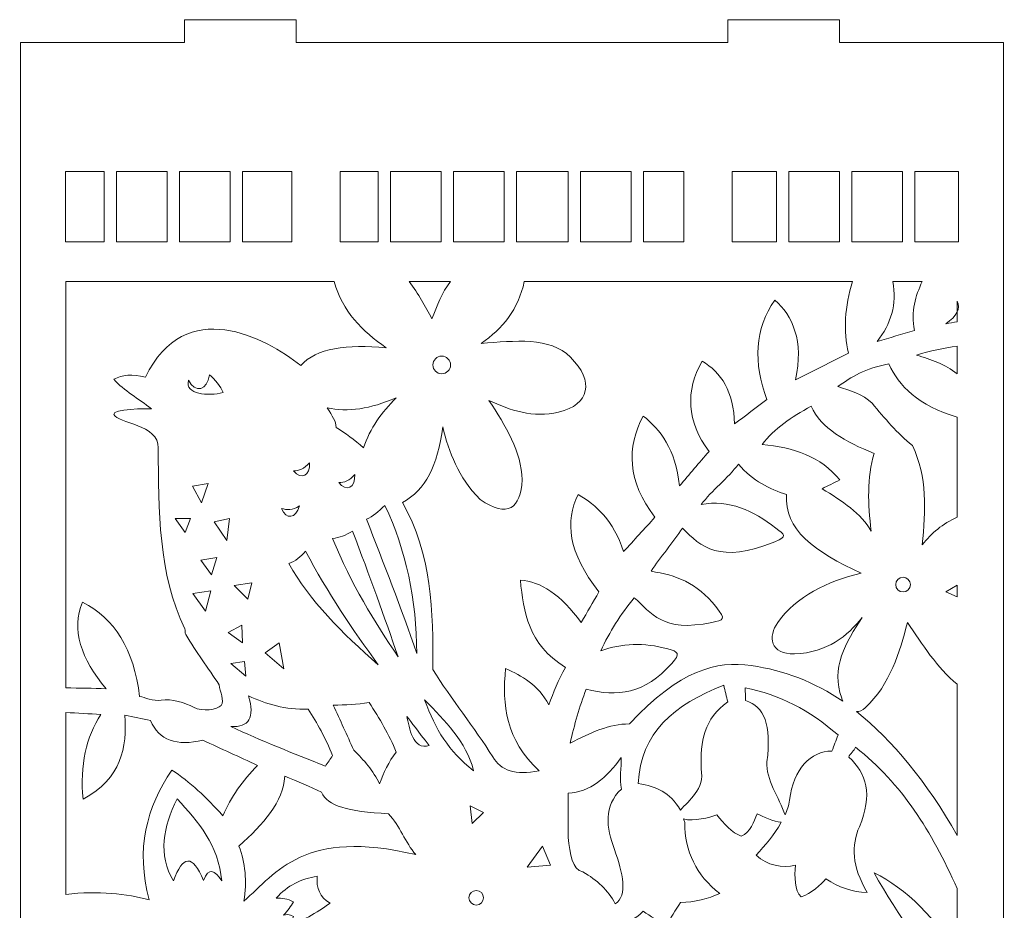
# Model space of a CAD drawing. Units: centimetres. Extents: x -44.8 to 23.8, y -32.6 to 21.4.
# Drawn here: x -44.8 to -31.5, y -17.6 to -5.7 of the extents above; entities that cross this region are included whole.
import ezdxf

# ---------------------------------------------------------------- set-up
doc = ezdxf.new("R2010")
doc.units = ezdxf.units.CM
doc.header["$MEASUREMENT"] = 0
doc.layers.add('Layer 1', color=7, linetype='Continuous')

msp = doc.modelspace()

# ---------------------------------------------------------------- linework, layer by layer
at = {"layer": 'Layer 1', "color": 240, "lineweight": 20}
for centre, major_axis, ratio in [((-39.10762, -10.31564), (0, 0.11883), 1), ((-32.90834, -13.26673), (0, 0.09903), 1), ((-38.64327, -17.47615), (0.09783, 0), 0.99989778)]:
    msp.add_ellipse(centre, major_axis=major_axis, ratio=ratio, dxfattribs=at)
at = {"layer": 'Layer 1', "color": 1, "lineweight": 9}
msp.add_open_spline([(-33.76206, -5.6748), (-33.76206, -5.6748), (-35.26206, -5.6748), (-35.26206, -5.6748), (-35.26206, -5.6748), (-35.26206, -5.6748), (-35.26206, -5.9798), (-35.26206, -5.9798), (-35.26206, -5.9798), (-35.26206, -5.9798), (-41.06456, -5.9798), (-41.06456, -5.9798), (-41.06456, -5.9798), (-41.06456, -5.9798), (-41.06456, -5.6748), (-41.06456, -5.6748), (-41.06456, -5.6748), (-41.06456, -5.6748), (-42.56456, -5.6748), (-42.56456, -5.6748), (-42.56456, -5.6748), (-42.56456, -5.6748), (-42.56456, -5.9798), (-42.56456, -5.9798), (-42.56456, -5.9798), (-42.56456, -5.9798), (-44.76846, -5.9798), (-44.76846, -5.9798), (-44.76846, -5.9798), (-44.76846, -5.9798), (-44.76846, -19.23603), (-44.76846, -19.23603), (-44.76846, -19.23603), (-44.76846, -19.23603), (-44.76846, -19.72317), (-44.76846, -19.72317), (-44.76846, -19.72317), (-44.76846, -19.72317), (-44.76846, -28.5065), (-44.76846, -28.5065), (-44.76846, -28.5065), (-44.76846, -28.5065), (-44.77831, -28.5065), (-44.77831, -28.5065), (-44.77831, -28.5065), (-44.77831, -29.69727), (-44.77831, -30.95673), (-44.77831, -32.1475), (-44.77831, -32.1475), (-44.77831, -32.1475), (-43.25036, -32.1475), (-43.25036, -32.1475), (-43.25036, -32.1475), (-42.64942, -32.1478), (-42.14685, -31.69976), (-42.02714, -31.09385), (-42.02714, -31.09385), (-41.89941, -31.22921), (-41.71634, -31.2945), (-41.52648, -31.35512), (-41.52648, -31.35512), (-40.58393, -31.58877), (-39.74152, -30.85076), (-39.5217, -30.0491), (-39.5217, -30.0491), (-39.4216, -30.45051), (-39.09715, -30.76449), (-38.52723, -30.66817), (-38.52723, -30.66817), (-38.37037, -30.64167), (-38.24707, -30.54003), (-38.1633, -30.40583), (-38.1633, -30.40583), (-38.07955, -30.54003), (-37.95625, -30.64167), (-37.79939, -30.66817), (-37.79939, -30.66817), (-37.22947, -30.76449), (-36.90502, -30.45051), (-36.80492, -30.0491), (-36.80492, -30.0491), (-36.5851, -30.85076), (-35.74269, -31.58877), (-34.80012, -31.35512), (-34.80012, -31.35512), (-34.61027, -31.2945), (-34.42721, -31.22921), (-34.29948, -31.09385), (-34.29948, -31.09385), (-34.17976, -31.69976), (-33.6772, -32.1478), (-33.07626, -32.1475), (-33.07626, -32.1475), (-33.07626, -32.1475), (-31.54831, -32.1475), (-31.54831, -32.1475), (-31.54831, -32.1475), (-31.54831, -30.95673), (-31.54831, -29.69727), (-31.54831, -28.5065), (-31.54831, -28.5065), (-31.54831, -28.5065), (-31.55815, -28.5065), (-31.55815, -28.5065), (-31.55815, -28.5065), (-31.55815, -28.5065), (-31.55815, -19.72317), (-31.55815, -19.72317), (-31.55815, -19.72317), (-31.55815, -19.72317), (-31.55815, -19.23603), (-31.55815, -19.23603), (-31.55815, -19.23603), (-31.55815, -19.23603), (-31.55815, -5.9798), (-31.55815, -5.9798), (-31.55815, -5.9798), (-31.55815, -5.9798), (-33.76206, -5.9798), (-33.76206, -5.9798), (-33.76206, -5.9798), (-33.76206, -5.9798), (-33.76206, -5.6748), (-33.76206, -5.6748)], degree=3, knots=[0, 0, 0, 0, 0.03125, 0.03125, 0.03125, 0.03125, 0.0625, 0.0625, 0.0625, 0.0625, 0.09375, 0.09375, 0.09375, 0.09375, 0.125, 0.125, 0.125, 0.125, 0.15625, 0.15625, 0.15625, 0.15625, 0.1875, 0.1875, 0.1875, 0.1875, 0.21875, 0.21875, 0.21875, 0.21875, 0.25, 0.25, 0.25, 0.25, 0.28125, 0.28125, 0.28125, 0.28125, 0.3125, 0.3125, 0.3125, 0.3125, 0.34375, 0.34375, 0.34375, 0.34375, 0.375, 0.375, 0.375, 0.375, 0.40625, 0.40625, 0.40625, 0.40625, 0.4375, 0.4375, 0.4375, 0.4375, 0.46875, 0.46875, 0.46875, 0.46875, 0.5, 0.5, 0.5, 0.5, 0.53125, 0.53125, 0.53125, 0.53125, 0.5625, 0.5625, 0.5625, 0.5625, 0.59375, 0.59375, 0.59375, 0.59375, 0.625, 0.625, 0.625, 0.625, 0.65625, 0.65625, 0.65625, 0.65625, 0.6875, 0.6875, 0.6875, 0.6875, 0.71875, 0.71875, 0.71875, 0.71875, 0.75, 0.75, 0.75, 0.75, 0.78125, 0.78125, 0.78125, 0.78125, 0.8125, 0.8125, 0.8125, 0.8125, 0.84375, 0.84375, 0.84375, 0.84375, 0.875, 0.875, 0.875, 0.875, 0.90625, 0.90625, 0.90625, 0.90625, 0.9375, 0.9375, 0.9375, 0.9375, 1, 1, 1, 1], dxfattribs=at)
at = {"layer": 'Layer 1', "color": 240, "lineweight": 9}
for points in [[(-44.16314, -8.6603), (-44.16314, -8.6603), (-44.16314, -7.71639), (-44.16314, -7.71639), (-44.16314, -7.71639), (-44.16314, -7.71639), (-43.6429, -7.71639), (-43.6429, -7.71639), (-43.6429, -7.71639), (-43.6429, -7.71639), (-43.6429, -8.6603), (-43.6429, -8.6603), (-43.6429, -8.6603), (-43.6429, -8.6603), (-44.16314, -8.6603), (-44.16314, -8.6603)], [(-42.79614, -7.71639), (-42.79614, -7.71639), (-43.47626, -7.71639), (-43.47626, -7.71639), (-43.47626, -7.71639), (-43.47626, -7.71639), (-43.47626, -8.6603), (-43.47626, -8.6603), (-43.47626, -8.6603), (-43.47626, -8.6603), (-42.79614, -8.6603), (-42.79614, -8.6603), (-42.79614, -8.6603), (-42.79614, -8.6603), (-42.79614, -7.71639), (-42.79614, -7.71639)], [(-41.94938, -7.71639), (-41.94938, -7.71639), (-42.6295, -7.71639), (-42.6295, -7.71639), (-42.6295, -7.71639), (-42.6295, -7.71639), (-42.6295, -8.6603), (-42.6295, -8.6603), (-42.6295, -8.6603), (-42.6295, -8.6603), (-41.94938, -8.6603), (-41.94938, -8.6603), (-41.94938, -8.6603), (-41.94938, -8.6603), (-41.94938, -7.71639), (-41.94938, -7.71639)], [(-41.12326, -7.71639), (-41.12326, -7.71639), (-41.12326, -8.6603), (-41.12326, -8.6603), (-41.12326, -8.6603), (-41.12326, -8.6603), (-41.78273, -8.6603), (-41.78273, -8.6603), (-41.78273, -8.6603), (-41.78273, -8.6603), (-41.78273, -7.71639), (-41.78273, -7.71639), (-41.78273, -7.71639), (-41.78273, -7.71639), (-41.12326, -7.71639), (-41.12326, -7.71639)], [(-40.47342, -8.6603), (-40.47342, -8.6603), (-40.47342, -7.71639), (-40.47342, -7.71639), (-40.47342, -7.71639), (-40.47342, -7.71639), (-39.96134, -7.71639), (-39.96134, -7.71639), (-39.96134, -7.71639), (-39.96134, -7.71639), (-39.96134, -8.6603), (-39.96134, -8.6603), (-39.96134, -8.6603), (-39.96134, -8.6603), (-40.47342, -8.6603), (-40.47342, -8.6603)], [(-39.11458, -8.6603), (-39.11458, -8.6603), (-39.11458, -7.71639), (-39.11458, -7.71639), (-39.11458, -7.71639), (-39.11458, -7.71639), (-39.79469, -7.71639), (-39.79469, -7.71639), (-39.79469, -7.71639), (-39.79469, -7.71639), (-39.79469, -8.6603), (-39.79469, -8.6603), (-39.79469, -8.6603), (-39.79469, -8.6603), (-39.11458, -8.6603), (-39.11458, -8.6603)], [(-38.26782, -8.6603), (-38.26782, -8.6603), (-38.26782, -7.71639), (-38.26782, -7.71639), (-38.26782, -7.71639), (-38.26782, -7.71639), (-38.94793, -7.71639), (-38.94793, -7.71639), (-38.94793, -7.71639), (-38.94793, -7.71639), (-38.94793, -8.6603), (-38.94793, -8.6603), (-38.94793, -8.6603), (-38.94793, -8.6603), (-38.26782, -8.6603), (-38.26782, -8.6603)], [(-37.4088, -8.6603), (-37.4088, -8.6603), (-37.4088, -7.71639), (-37.4088, -7.71639), (-37.4088, -7.71639), (-37.4088, -7.71639), (-38.10117, -7.71639), (-38.10117, -7.71639), (-38.10117, -7.71639), (-38.10117, -7.71639), (-38.10117, -8.6603), (-38.10117, -8.6603), (-38.10117, -8.6603), (-38.10117, -8.6603), (-37.4088, -8.6603), (-37.4088, -8.6603)], [(-36.56203, -8.6603), (-36.56203, -8.6603), (-36.56203, -7.71639), (-36.56203, -7.71639), (-36.56203, -7.71639), (-36.56203, -7.71639), (-37.24215, -7.71639), (-37.24215, -7.71639), (-37.24215, -7.71639), (-37.24215, -7.71639), (-37.24215, -8.6603), (-37.24215, -8.6603), (-37.24215, -8.6603), (-37.24215, -8.6603), (-36.56203, -8.6603), (-36.56203, -8.6603)], [(-35.85283, -7.71639), (-35.85283, -7.71639), (-35.85283, -8.6603), (-35.85283, -8.6603), (-35.85283, -8.6603), (-35.85283, -8.6603), (-36.39539, -8.6603), (-36.39539, -8.6603), (-36.39539, -8.6603), (-36.39539, -8.6603), (-36.39539, -7.71639), (-36.39539, -7.71639), (-36.39539, -7.71639), (-36.39539, -7.71639), (-35.85283, -7.71639), (-35.85283, -7.71639)], [(-35.20302, -8.6603), (-35.20302, -8.6603), (-35.20302, -7.71639), (-35.20302, -7.71639), (-35.20302, -7.71639), (-35.20302, -7.71639), (-34.61081, -7.71639), (-34.61081, -7.71639), (-34.61081, -7.71639), (-34.61081, -7.71639), (-34.61081, -8.6603), (-34.61081, -8.6603), (-34.61081, -8.6603), (-34.61081, -8.6603), (-35.20302, -8.6603), (-35.20302, -8.6603)], [(-33.76405, -7.71639), (-33.76405, -7.71639), (-34.44416, -7.71639), (-34.44416, -7.71639), (-34.44416, -7.71639), (-34.44416, -7.71639), (-34.44416, -8.6603), (-34.44416, -8.6603), (-34.44416, -8.6603), (-34.44416, -8.6603), (-33.76405, -8.6603), (-33.76405, -8.6603), (-33.76405, -8.6603), (-33.76405, -8.6603), (-33.76405, -7.71639), (-33.76405, -7.71639)], [(-32.91729, -7.71639), (-32.91729, -7.71639), (-33.5974, -7.71639), (-33.5974, -7.71639), (-33.5974, -7.71639), (-33.5974, -7.71639), (-33.5974, -8.6603), (-33.5974, -8.6603), (-33.5974, -8.6603), (-33.5974, -8.6603), (-32.91729, -8.6603), (-32.91729, -8.6603), (-32.91729, -8.6603), (-32.91729, -8.6603), (-32.91729, -7.71639), (-32.91729, -7.71639)], [(-32.16361, -7.71639), (-32.16361, -7.71639), (-32.16348, -8.6603), (-32.16348, -8.6603), (-32.16348, -8.6603), (-32.16348, -8.6603), (-32.75064, -8.6603), (-32.75064, -8.6603), (-32.75064, -8.6603), (-32.75064, -8.6603), (-32.75064, -7.71639), (-32.75064, -7.71639), (-32.75064, -7.71639), (-32.75064, -7.71639), (-32.16361, -7.71639), (-32.16361, -7.71639)]]:
    msp.add_open_spline(points, degree=3, knots=[0, 0, 0, 0, 0.2, 0.2, 0.2, 0.2, 0.4, 0.4, 0.4, 0.4, 0.6, 0.6, 0.6, 0.6, 1, 1, 1, 1], dxfattribs=at)
at = {"layer": 'Layer 1', "color": 240, "lineweight": 20}
for points, knots in [([(-44.15636, -9.19515), (-42.95538, -9.19515), (-41.75442, -9.19515), (-40.55344, -9.19515), (-40.55344, -9.19515), (-40.4415, -9.59273), (-40.17693, -9.86313), (-39.85363, -10.08456), (-39.85363, -10.08456), (-40.38002, -10.03626), (-40.79291, -10.08882), (-41.00238, -10.32223), (-41.00238, -10.32223), (-41.47451, -9.94733), (-42.55354, -9.36945), (-43.08861, -10.48068), (-43.08861, -10.48068), (-43.26439, -10.43708), (-43.40577, -10.44506), (-43.51114, -10.50709), (-43.51114, -10.50709), (-43.38138, -10.66195), (-43.17904, -10.76949), (-43.00939, -10.90321), (-43.00939, -10.90321), (-43.05642, -10.90201), (-43.54067, -10.9021), (-43.51114, -10.98243), (-43.51114, -10.98243), (-43.46809, -11.09955), (-42.90132, -11.11296), (-42.91696, -11.43137), (-42.91696, -11.43137), (-42.91252, -12.27552), (-42.91636, -13.12093), (-42.56045, -13.8609), (-42.56045, -13.8609), (-42.54885, -13.88502), (-42.56125, -13.91732), (-42.54724, -13.94013), (-42.54724, -13.94013), (-42.40608, -14.17002), (-42.24795, -14.38907), (-42.09831, -14.61353), (-42.09831, -14.61353), (-42.08951, -14.70596), (-42.02304, -14.83033), (-42.0719, -14.89081), (-42.0719, -14.89081), (-42.12076, -14.95129), (-42.32648, -14.97671), (-42.44107, -14.91636), (-42.44107, -14.91636), (-42.55268, -14.85758), (-42.7339, -14.79396), (-42.8791, -14.82041), (-42.8791, -14.82041), (-42.98767, -14.84019), (-43.09418, -14.78128), (-43.16783, -14.77198), (-43.16783, -14.77198), (-43.24113, -14.13107), (-43.50826, -13.72278), (-43.93366, -13.5044), (-43.93366, -13.5044), (-44.08911, -13.86866), (-43.95426, -14.26687), (-43.61676, -14.66635), (-43.61676, -14.66635), (-43.79663, -14.65755), (-43.97649, -14.66194), (-44.15636, -14.65314), (-44.15636, -14.65314), (-44.15636, -12.84261), (-44.15636, -11.00568), (-44.15636, -9.19515)], [0, 0, 0, 0, 0.05, 0.05, 0.05, 0.05, 0.1, 0.1, 0.1, 0.1, 0.15, 0.15, 0.15, 0.15, 0.2, 0.2, 0.2, 0.2, 0.25, 0.25, 0.25, 0.25, 0.3, 0.3, 0.3, 0.3, 0.35, 0.35, 0.35, 0.35, 0.4, 0.4, 0.4, 0.4, 0.45, 0.45, 0.45, 0.45, 0.5, 0.5, 0.5, 0.5, 0.55, 0.55, 0.55, 0.55, 0.6, 0.6, 0.6, 0.6, 0.65, 0.65, 0.65, 0.65, 0.7, 0.7, 0.7, 0.7, 0.75, 0.75, 0.75, 0.75, 0.8, 0.8, 0.8, 0.8, 0.85, 0.85, 0.85, 0.85, 0.9, 0.9, 0.9, 0.9, 1, 1, 1, 1]), ([(-38.57945, -10.02515), (-38.28821, -9.82981), (-38.07846, -9.56656), (-37.99848, -9.19515), (-37.99848, -9.19515), (-36.52843, -9.19515), (-35.0584, -9.19515), (-33.58835, -9.19515), (-33.58835, -9.19515), (-33.69307, -9.53325), (-33.7125, -9.8543), (-33.64116, -10.15719), (-33.64116, -10.15719), (-33.87883, -10.27603), (-34.11651, -10.39486), (-34.35418, -10.5137), (-34.35418, -10.5137), (-34.23777, -9.99038), (-34.39564, -9.6505), (-34.63146, -9.44417), (-34.63146, -9.44417), (-34.90529, -9.82247), (-34.92102, -10.29385), (-34.73709, -10.77778), (-34.73709, -10.77778), (-34.88234, -10.88781), (-35.02758, -10.99785), (-35.17282, -11.10788), (-35.17282, -11.10788), (-35.18335, -10.67222), (-35.35156, -10.41679), (-35.60856, -10.26282), (-35.60856, -10.26282), (-35.8359, -10.66774), (-35.81695, -11.07267), (-35.51613, -11.47759), (-35.51613, -11.47759), (-35.64817, -11.63163), (-35.7802, -11.78568), (-35.91225, -11.93973), (-35.91225, -11.93973), (-35.97176, -11.44125), (-36.16508, -11.18358), (-36.4008, -11.00225), (-36.4008, -11.00225), (-36.62215, -11.42333), (-36.6196, -11.87075), (-36.24234, -12.36226), (-36.24234, -12.36226), (-36.38319, -12.5163), (-36.52403, -12.67035), (-36.66487, -12.8244), (-36.66487, -12.8244), (-36.80418, -12.4007), (-37.02718, -12.20019), (-37.27226, -12.05857), (-37.27226, -12.05857), (-37.45704, -12.41277), (-37.40879, -12.83552), (-36.99497, -13.36576), (-36.99497, -13.36576), (-37.0742, -13.5022), (-37.15342, -13.63865), (-37.23265, -13.77509), (-37.23265, -13.77509), (-37.50553, -13.40461), (-37.77841, -13.22567), (-38.0513, -13.20731), (-38.0513, -13.20731), (-38.0057, -13.63522), (-37.95219, -14.06133), (-37.44391, -14.38247), (-37.44391, -14.38247), (-37.54117, -14.54972), (-37.60651, -14.71698), (-37.66838, -14.88422), (-37.66838, -14.88422), (-37.81641, -14.6073), (-38.03042, -14.49535), (-38.24935, -14.39567), (-38.24935, -14.39567), (-38.29661, -14.88153), (-38.24693, -15.35357), (-37.80041, -15.76889), (-37.80041, -15.76889), (-38.11732, -15.83932), (-38.31537, -15.76009), (-38.42101, -15.58403), (-38.42101, -15.58403), (-38.66748, -15.18791), (-38.97997, -14.805), (-39.22645, -14.40888), (-39.22645, -14.40888), (-39.21702, -13.63048), (-39.24427, -12.85007), (-39.63577, -12.1642), (-39.63577, -12.1642), (-39.32261, -11.99791), (-39.16109, -11.6659), (-39.09441, -11.14749), (-39.09441, -11.14749), (-39.00696, -11.48649), (-38.89215, -11.82093), (-38.59265, -12.12459), (-38.59265, -12.12459), (-38.21363, -12.37814), (-38.05178, -12.24079), (-38.02489, -11.86051), (-38.02489, -11.86051), (-38.03637, -11.48098), (-38.24941, -11.13503), (-38.47382, -10.79098), (-38.47382, -10.79098), (-38.19317, -10.9234), (-37.88005, -11.03331), (-37.53634, -10.94943), (-37.53634, -10.94943), (-37.11985, -10.84779), (-37.05198, -10.53761), (-37.37789, -10.21001), (-37.37789, -10.21001), (-37.65183, -9.93464), (-38.12701, -9.99215), (-38.57945, -10.02515)], [0, 0, 0, 0, 0.03125, 0.03125, 0.03125, 0.03125, 0.0625, 0.0625, 0.0625, 0.0625, 0.09375, 0.09375, 0.09375, 0.09375, 0.125, 0.125, 0.125, 0.125, 0.15625, 0.15625, 0.15625, 0.15625, 0.1875, 0.1875, 0.1875, 0.1875, 0.21875, 0.21875, 0.21875, 0.21875, 0.25, 0.25, 0.25, 0.25, 0.28125, 0.28125, 0.28125, 0.28125, 0.3125, 0.3125, 0.3125, 0.3125, 0.34375, 0.34375, 0.34375, 0.34375, 0.375, 0.375, 0.375, 0.375, 0.40625, 0.40625, 0.40625, 0.40625, 0.4375, 0.4375, 0.4375, 0.4375, 0.46875, 0.46875, 0.46875, 0.46875, 0.5, 0.5, 0.5, 0.5, 0.53125, 0.53125, 0.53125, 0.53125, 0.5625, 0.5625, 0.5625, 0.5625, 0.59375, 0.59375, 0.59375, 0.59375, 0.625, 0.625, 0.625, 0.625, 0.65625, 0.65625, 0.65625, 0.65625, 0.6875, 0.6875, 0.6875, 0.6875, 0.71875, 0.71875, 0.71875, 0.71875, 0.75, 0.75, 0.75, 0.75, 0.78125, 0.78125, 0.78125, 0.78125, 0.8125, 0.8125, 0.8125, 0.8125, 0.84375, 0.84375, 0.84375, 0.84375, 0.875, 0.875, 0.875, 0.875, 0.90625, 0.90625, 0.90625, 0.90625, 0.9375, 0.9375, 0.9375, 0.9375, 1, 1, 1, 1]), ([(-39.23965, -9.69505), (-39.32531, -9.52842), (-39.42248, -9.36179), (-39.54334, -9.19515), (-39.54334, -9.19515), (-39.35848, -9.19515), (-39.17363, -9.19515), (-38.98877, -9.19515), (-38.98877, -9.19515), (-39.10948, -9.33665), (-39.16562, -9.52582), (-39.23965, -9.69505)], [0, 0, 0, 0, 0.25, 0.25, 0.25, 0.25, 0.5, 0.5, 0.5, 0.5, 1, 1, 1, 1]), ([(-33.25825, -9.99874), (-33.07054, -9.76439), (-32.98822, -9.49993), (-33.04698, -9.19515), (-33.04698, -9.19515), (-32.91494, -9.19515), (-32.7829, -9.19515), (-32.65086, -9.19515), (-32.65086, -9.19515), (-32.74255, -9.38635), (-32.80587, -9.59177), (-32.75649, -9.8535), (-32.75649, -9.8535), (-32.92374, -9.90191), (-33.091, -9.95033), (-33.25825, -9.99874)], [0, 0, 0, 0, 0.2, 0.2, 0.2, 0.2, 0.4, 0.4, 0.4, 0.4, 0.6, 0.6, 0.6, 0.6, 1, 1, 1, 1]), ([(-32.33396, -9.76108), (-32.18947, -9.65984), (-32.1303, -9.55861), (-32.18139, -9.45738), (-32.18139, -9.45738), (-32.18139, -9.54981), (-32.18139, -9.64224), (-32.18139, -9.73467), (-32.18139, -9.73467), (-32.23225, -9.74347), (-32.28311, -9.75228), (-32.33396, -9.76108)], [0, 0, 0, 0, 0.25, 0.25, 0.25, 0.25, 0.5, 0.5, 0.5, 0.5, 1, 1, 1, 1]), ([(-32.73008, -10.1836), (-32.54718, -10.12809), (-32.36429, -10.08507), (-32.18139, -10.06476), (-32.18139, -10.06476), (-32.18139, -10.188), (-32.18139, -10.31124), (-32.18139, -10.43448), (-32.18139, -10.43448), (-32.34289, -10.30803), (-32.53332, -10.23948), (-32.73008, -10.1836)], [0, 0, 0, 0, 0.25, 0.25, 0.25, 0.25, 0.5, 0.5, 0.5, 0.5, 1, 1, 1, 1]), ([(-33.32427, -10.8306), (-33.4535, -10.70614), (-33.62123, -10.65868), (-33.78641, -10.60613), (-33.78641, -10.60613), (-33.60702, -10.47795), (-33.42002, -10.36019), (-33.09979, -10.30243), (-33.09979, -10.30243), (-32.96401, -10.59286), (-32.70498, -10.86605), (-32.18139, -11.01546), (-32.18139, -11.01546), (-32.18139, -11.46439), (-32.18139, -11.91332), (-32.18139, -12.36226), (-32.18139, -12.36226), (-32.37679, -12.4466), (-32.52591, -12.5772), (-32.65086, -12.73197), (-32.65086, -12.73197), (-32.6061, -12.27474), (-32.57957, -11.82015), (-32.7829, -11.39837), (-32.7829, -11.39837), (-32.98767, -11.23343), (-33.15531, -11.03135), (-33.32427, -10.8306)], [0, 0, 0, 0, 0.125, 0.125, 0.125, 0.125, 0.25, 0.25, 0.25, 0.25, 0.375, 0.375, 0.375, 0.375, 0.5, 0.5, 0.5, 0.5, 0.625, 0.625, 0.625, 0.625, 0.75, 0.75, 0.75, 0.75, 1, 1, 1, 1]), ([(-42.04451, -10.68721), (-42.24678, -10.73304), (-42.56337, -10.71708), (-42.5086, -10.52121), (-42.5086, -10.52121), (-42.42182, -10.6995), (-42.25425, -10.65822), (-42.22998, -10.44949), (-42.22998, -10.44949), (-42.15887, -10.50542), (-42.07591, -10.60861), (-42.04451, -10.68721)], [0, 0, 0, 0, 0.25, 0.25, 0.25, 0.25, 0.5, 0.5, 0.5, 0.5, 1, 1, 1, 1]), ([(-39.72159, -10.75796), (-40.06418, -10.90549), (-40.3737, -10.95377), (-40.64587, -10.89), (-40.64587, -10.89), (-40.57683, -11.00815), (-40.52566, -11.07114), (-40.52703, -11.15408), (-40.52703, -11.15408), (-40.4038, -11.23081), (-40.28056, -11.31942), (-40.15732, -11.43137), (-40.15732, -11.43137), (-40.07386, -11.16569), (-39.91074, -10.95316), (-39.72159, -10.75796)], [0, 0, 0, 0, 0.2, 0.2, 0.2, 0.2, 0.4, 0.4, 0.4, 0.4, 0.6, 0.6, 0.6, 0.6, 1, 1, 1, 1]), ([(-33.76, -11.86051), (-34.00978, -11.54721), (-34.38468, -11.42314), (-34.80311, -11.38517), (-34.80311, -11.38517), (-34.63589, -11.16655), (-34.41578, -11.01839), (-34.14292, -10.87021), (-34.14292, -10.87021), (-34.00608, -11.16929), (-33.6856, -11.35017), (-33.29786, -11.504), (-33.29786, -11.504), (-33.39322, -11.83116), (-33.38306, -12.18471), (-33.33747, -12.54712), (-33.33747, -12.54712), (-33.47091, -12.31454), (-33.72302, -12.14131), (-33.99767, -11.97934), (-33.99767, -11.97934), (-33.91844, -11.93973), (-33.83923, -11.90012), (-33.76, -11.86051)], [0, 0, 0, 0, 0.14285714, 0.14285714, 0.14285714, 0.14285714, 0.28571429, 0.28571429, 0.28571429, 0.28571429, 0.42857143, 0.42857143, 0.42857143, 0.42857143, 0.57142857, 0.57142857, 0.57142857, 0.57142857, 0.71428571, 0.71428571, 0.71428571, 0.71428571, 1, 1, 1, 1]), ([(-41.09963, -11.73754), (-41.02756, -11.74129), (-40.95547, -11.71217), (-40.8834, -11.62942), (-40.8834, -11.62942), (-40.87295, -11.80356), (-40.99383, -11.87033), (-41.09963, -11.73754)], [0, 0, 0, 0, 0.33333333, 0.33333333, 0.33333333, 0.33333333, 1, 1, 1, 1]), ([(-33.71812, -14.83461), (-33.72305, -14.824), (-33.72928, -14.80347), (-33.73359, -14.79179), (-33.73359, -14.79179), (-33.88068, -14.39375), (-33.68238, -14.04327), (-33.4563, -13.70907), (-33.4563, -13.70907), (-33.65813, -13.95428), (-33.91941, -14.18262), (-34.36738, -14.19762), (-34.36738, -14.19762), (-34.69468, -14.20858), (-34.72877, -13.96481), (-34.59184, -13.77509), (-34.59184, -13.77509), (-34.3419, -13.42877), (-33.9309, -13.22143), (-33.46951, -13.11488), (-33.46951, -13.11488), (-34.09598, -12.83081), (-34.51572, -12.51875), (-34.47301, -12.05857), (-34.47301, -12.05857), (-34.70188, -11.97926), (-34.93075, -11.87846), (-35.12001, -11.64924), (-35.12001, -11.64924), (-35.26085, -11.8341), (-35.48092, -12.00575), (-35.62176, -12.19061), (-35.62176, -12.19061), (-35.24764, -12.12019), (-34.92041, -12.27222), (-34.61825, -12.5075), (-34.61825, -12.5075), (-34.50306, -12.59721), (-34.45102, -12.61946), (-34.63146, -12.69236), (-34.63146, -12.69236), (-35.37872, -12.99427), (-35.62641, -12.76181), (-35.87263, -12.5075), (-35.87263, -12.5075), (-36.00027, -12.69676), (-36.16752, -12.89923), (-36.29516, -13.08848), (-36.29516, -13.08848), (-35.96284, -13.13851), (-35.68478, -13.23823), (-35.4237, -13.56382), (-35.4237, -13.56382), (-35.27938, -13.74379), (-35.32136, -13.7418), (-35.47651, -13.77509), (-35.47651, -13.77509), (-36.14706, -13.91899), (-36.29037, -13.64386), (-36.51963, -13.44499), (-36.51963, -13.44499), (-36.70449, -13.66505), (-36.85414, -13.90274), (-36.96856, -14.158), (-36.96856, -14.158), (-36.68431, -14.05488), (-36.39617, -14.04299), (-36.0707, -14.1316), (-36.0707, -14.1316), (-35.92966, -14.16999), (-35.89597, -14.19122), (-36.01788, -14.32966), (-36.01788, -14.32966), (-36.37586, -14.73619), (-36.75398, -14.78153), (-37.16663, -14.67296), (-37.16663, -14.67296), (-37.25906, -14.91503), (-37.3248, -15.14821), (-37.38165, -15.39918), (-37.38165, -15.39918), (-37.10437, -15.25588), (-36.86267, -15.14181), (-36.58538, -15.13941), (-36.58538, -15.13941), (-35.89917, -14.40786), (-35.41832, -14.28999), (-34.94836, -14.35606), (-34.94836, -14.35606), (-34.50726, -14.41807), (-34.09858, -14.57795), (-33.71812, -14.83461)], [0, 0, 0, 0, 0.04166667, 0.04166667, 0.04166667, 0.04166667, 0.08333333, 0.08333333, 0.08333333, 0.08333333, 0.125, 0.125, 0.125, 0.125, 0.16666667, 0.16666667, 0.16666667, 0.16666667, 0.20833333, 0.20833333, 0.20833333, 0.20833333, 0.25, 0.25, 0.25, 0.25, 0.29166667, 0.29166667, 0.29166667, 0.29166667, 0.33333333, 0.33333333, 0.33333333, 0.33333333, 0.375, 0.375, 0.375, 0.375, 0.41666667, 0.41666667, 0.41666667, 0.41666667, 0.45833333, 0.45833333, 0.45833333, 0.45833333, 0.5, 0.5, 0.5, 0.5, 0.54166667, 0.54166667, 0.54166667, 0.54166667, 0.58333333, 0.58333333, 0.58333333, 0.58333333, 0.625, 0.625, 0.625, 0.625, 0.66666667, 0.66666667, 0.66666667, 0.66666667, 0.70833333, 0.70833333, 0.70833333, 0.70833333, 0.75, 0.75, 0.75, 0.75, 0.79166667, 0.79166667, 0.79166667, 0.79166667, 0.83333333, 0.83333333, 0.83333333, 0.83333333, 0.875, 0.875, 0.875, 0.875, 0.91666667, 0.91666667, 0.91666667, 0.91666667, 1, 1, 1, 1]), ([(-40.49225, -11.89598), (-40.42018, -11.89973), (-40.34809, -11.87061), (-40.27602, -11.78787), (-40.27602, -11.78787), (-40.26557, -11.962), (-40.38645, -12.02878), (-40.49225, -11.89598)], [0, 0, 0, 0, 0.33333333, 0.33333333, 0.33333333, 0.33333333, 1, 1, 1, 1]), ([(-42.33408, -12.16673), (-42.33408, -12.16673), (-42.45858, -11.94439), (-42.45858, -11.94439), (-42.45858, -11.94439), (-42.45858, -11.94439), (-42.24513, -11.90882), (-42.24513, -11.90882), (-42.24513, -11.90882), (-42.24513, -11.90882), (-42.33408, -12.16673), (-42.33408, -12.16673)], [0, 0, 0, 0, 0.25, 0.25, 0.25, 0.25, 0.5, 0.5, 0.5, 0.5, 1, 1, 1, 1]), ([(-41.25835, -12.24253), (-41.19143, -12.26956), (-41.11379, -12.26552), (-41.01869, -12.21077), (-41.01869, -12.21077), (-41.06555, -12.37881), (-41.20159, -12.40255), (-41.25835, -12.24253)], [0, 0, 0, 0, 0.33333333, 0.33333333, 0.33333333, 0.33333333, 1, 1, 1, 1]), ([(-39.44368, -14.19445), (-39.6548, -13.57848), (-39.88473, -12.9813), (-40.11959, -12.38907), (-40.11959, -12.38907), (-40.03658, -12.35068), (-39.95357, -12.28814), (-39.87057, -12.2023), (-39.87057, -12.2023), (-39.58867, -12.80818), (-39.44098, -13.46999), (-39.44368, -14.19445)], [0, 0, 0, 0, 0.25, 0.25, 0.25, 0.25, 0.5, 0.5, 0.5, 0.5, 1, 1, 1, 1]), ([(-42.55641, -12.56694), (-42.55641, -12.56694), (-42.68981, -12.38018), (-42.68981, -12.38018), (-42.68981, -12.38018), (-42.68981, -12.38018), (-42.48526, -12.38018), (-42.48526, -12.38018), (-42.48526, -12.38018), (-42.48526, -12.38018), (-42.55641, -12.56694), (-42.55641, -12.56694)], [0, 0, 0, 0, 0.25, 0.25, 0.25, 0.25, 0.5, 0.5, 0.5, 0.5, 1, 1, 1, 1]), ([(-41.99612, -12.67366), (-41.99612, -12.67366), (-42.1651, -12.42464), (-42.1651, -12.42464), (-42.1651, -12.42464), (-42.1651, -12.42464), (-41.96055, -12.38018), (-41.96055, -12.38018), (-41.96055, -12.38018), (-41.96055, -12.38018), (-41.99612, -12.67366), (-41.99612, -12.67366)], [0, 0, 0, 0, 0.25, 0.25, 0.25, 0.25, 0.5, 0.5, 0.5, 0.5, 1, 1, 1, 1]), ([(-39.6927, -14.23892), (-40.01276, -13.76141), (-40.32457, -13.26742), (-40.57316, -12.64698), (-40.57316, -12.64698), (-40.48423, -12.63922), (-40.39528, -12.60435), (-40.30635, -12.54916), (-40.30635, -12.54916), (-40.07409, -13.15399), (-39.87748, -13.70532), (-39.6927, -14.23892)], [0, 0, 0, 0, 0.25, 0.25, 0.25, 0.25, 0.5, 0.5, 0.5, 0.5, 1, 1, 1, 1]), ([(-39.95951, -14.34564), (-40.44592, -13.9208), (-40.88743, -13.48102), (-41.16013, -12.98493), (-41.16013, -12.98493), (-41.07483, -12.95097), (-40.99937, -12.89735), (-40.93779, -12.81596), (-40.93779, -12.81596), (-40.63864, -13.37976), (-40.30609, -13.87675), (-39.95951, -14.34564)], [0, 0, 0, 0, 0.25, 0.25, 0.25, 0.25, 0.5, 0.5, 0.5, 0.5, 1, 1, 1, 1]), ([(-42.20067, -13.13612), (-42.20067, -13.13612), (-42.34296, -12.94046), (-42.34296, -12.94046), (-42.34296, -12.94046), (-42.34296, -12.94046), (-42.12952, -12.90489), (-42.12952, -12.90489), (-42.12952, -12.90489), (-42.12952, -12.90489), (-42.20067, -13.13612), (-42.20067, -13.13612)], [0, 0, 0, 0, 0.25, 0.25, 0.25, 0.25, 0.5, 0.5, 0.5, 0.5, 1, 1, 1, 1]), ([(-42.28071, -13.62526), (-42.28071, -13.62526), (-42.44968, -13.38514), (-42.44968, -13.38514), (-42.44968, -13.38514), (-42.44968, -13.38514), (-42.20956, -13.34956), (-42.20956, -13.34956), (-42.20956, -13.34956), (-42.20956, -13.34956), (-42.28071, -13.62526), (-42.28071, -13.62526)], [0, 0, 0, 0, 0.25, 0.25, 0.25, 0.25, 0.5, 0.5, 0.5, 0.5, 1, 1, 1, 1]), ([(-41.71152, -13.46518), (-41.71152, -13.46518), (-41.89829, -13.27842), (-41.89829, -13.27842), (-41.89829, -13.27842), (-41.89829, -13.27842), (-41.65816, -13.24284), (-41.65816, -13.24284), (-41.65816, -13.24284), (-41.65816, -13.24284), (-41.71152, -13.46518), (-41.71152, -13.46518)], [0, 0, 0, 0, 0.25, 0.25, 0.25, 0.25, 0.5, 0.5, 0.5, 0.5, 1, 1, 1, 1]), ([(-32.33396, -13.36576), (-32.33396, -13.36576), (-32.18139, -13.27333), (-32.18139, -13.27333), (-32.18139, -13.27333), (-32.18139, -13.27333), (-32.18139, -13.43179), (-32.18139, -13.43179), (-32.18139, -13.43179), (-32.18139, -13.43179), (-32.33396, -13.36576), (-32.33396, -13.36576)], [0, 0, 0, 0, 0.25, 0.25, 0.25, 0.25, 0.5, 0.5, 0.5, 0.5, 1, 1, 1, 1]), ([(-41.97833, -13.90986), (-41.97833, -13.90986), (-41.79157, -13.81203), (-41.79157, -13.81203), (-41.79157, -13.81203), (-41.79157, -13.81203), (-41.78267, -14.05215), (-41.78267, -14.05215), (-41.78267, -14.05215), (-41.78267, -14.05215), (-41.97833, -13.90986), (-41.97833, -13.90986)], [0, 0, 0, 0, 0.25, 0.25, 0.25, 0.25, 0.5, 0.5, 0.5, 0.5, 1, 1, 1, 1]), ([(-33.5363, -14.97489), (-33.05325, -15.36002), (-32.58843, -15.91781), (-32.18139, -16.64036), (-32.18139, -16.64036), (-32.18139, -15.96255), (-32.18139, -15.28475), (-32.18139, -14.60694), (-32.18139, -14.60694), (-32.45567, -14.38141), (-32.6474, -14.07336), (-32.84892, -13.77509), (-32.84892, -13.77509), (-32.95898, -14.1844), (-33.07756, -14.60222), (-33.41669, -14.92383), (-33.41669, -14.92383), (-33.45398, -14.9592), (-33.49536, -14.97572), (-33.5363, -14.97489)], [0, 0, 0, 0, 0.16666667, 0.16666667, 0.16666667, 0.16666667, 0.33333333, 0.33333333, 0.33333333, 0.33333333, 0.5, 0.5, 0.5, 0.5, 0.66666667, 0.66666667, 0.66666667, 0.66666667, 1, 1, 1, 1]), ([(-41.23127, -14.39901), (-41.23127, -14.39901), (-41.4803, -14.18556), (-41.4803, -14.18556), (-41.4803, -14.18556), (-41.4803, -14.18556), (-41.29353, -14.05215), (-41.29353, -14.05215), (-41.29353, -14.05215), (-41.29353, -14.05215), (-41.23127, -14.39901), (-41.23127, -14.39901)], [0, 0, 0, 0, 0.25, 0.25, 0.25, 0.25, 0.5, 0.5, 0.5, 0.5, 1, 1, 1, 1]), ([(-41.756, -14.30117), (-41.756, -14.30117), (-41.94276, -14.32785), (-41.94276, -14.32785), (-41.94276, -14.32785), (-41.94276, -14.32785), (-41.73821, -14.49683), (-41.73821, -14.49683), (-41.73821, -14.49683), (-41.73821, -14.49683), (-41.756, -14.30117), (-41.756, -14.30117)], [0, 0, 0, 0, 0.25, 0.25, 0.25, 0.25, 0.5, 0.5, 0.5, 0.5, 1, 1, 1, 1]), ([(-35.89804, -16.29743), (-36.04934, -16.04994), (-36.21467, -15.98775), (-36.46682, -15.94055), (-36.46682, -15.94055), (-36.43978, -15.26316), (-35.97904, -14.87491), (-35.31807, -14.62015), (-35.31807, -14.62015), (-35.30046, -14.69497), (-35.28286, -14.76979), (-35.26525, -14.84461), (-35.26525, -14.84461), (-35.58211, -15.06454), (-35.63391, -15.3817), (-35.62176, -15.74248), (-35.62176, -15.74248), (-35.56957, -16.02318), (-35.79049, -16.16492), (-35.89804, -16.29743)], [0, 0, 0, 0, 0.16666667, 0.16666667, 0.16666667, 0.16666667, 0.33333333, 0.33333333, 0.33333333, 0.33333333, 0.5, 0.5, 0.5, 0.5, 0.66666667, 0.66666667, 0.66666667, 0.66666667, 1, 1, 1, 1]), ([(-34.49485, -16.36244), (-34.57075, -16.13589), (-34.75721, -15.88339), (-34.73709, -15.65005), (-34.73709, -15.65005), (-34.67695, -15.14587), (-34.76891, -14.90816), (-35.02566, -14.8265), (-35.02566, -14.8265), (-35.02125, -14.76929), (-35.03347, -14.71207), (-35.02907, -14.65486), (-35.02907, -14.65486), (-34.5681, -14.74695), (-34.17206, -14.95008), (-33.78151, -15.28865), (-33.78151, -15.28865), (-33.81232, -15.36347), (-33.83482, -15.42999), (-33.86563, -15.50481), (-33.86563, -15.50481), (-34.15202, -15.50782), (-34.38144, -15.74044), (-34.4334, -16.16501), (-34.4334, -16.16501), (-34.44209, -16.23602), (-34.46859, -16.30071), (-34.49485, -16.36244)], [0, 0, 0, 0, 0.125, 0.125, 0.125, 0.125, 0.25, 0.25, 0.25, 0.25, 0.375, 0.375, 0.375, 0.375, 0.5, 0.5, 0.5, 0.5, 0.625, 0.625, 0.625, 0.625, 0.75, 0.75, 0.75, 0.75, 1, 1, 1, 1]), ([(-40.90222, -14.9415), (-41.21195, -14.95378), (-41.46417, -14.87017), (-41.70264, -14.76364), (-41.70264, -14.76364), (-41.61824, -15.05271), (-41.69513, -15.192), (-41.94276, -15.17274), (-41.94276, -15.17274), (-41.5345, -15.3663), (-41.10294, -15.53652), (-40.67098, -15.70635), (-40.67098, -15.70635), (-40.63838, -15.65891), (-40.60577, -15.61148), (-40.57316, -15.56405), (-40.57316, -15.56405), (-40.66997, -15.33078), (-40.78171, -15.12734), (-40.90222, -14.9415)], [0, 0, 0, 0, 0.16666667, 0.16666667, 0.16666667, 0.16666667, 0.33333333, 0.33333333, 0.33333333, 0.33333333, 0.5, 0.5, 0.5, 0.5, 0.66666667, 0.66666667, 0.66666667, 0.66666667, 1, 1, 1, 1]), ([(-39.33696, -14.817), (-39.0607, -15.09856), (-38.78222, -15.37634), (-38.67884, -15.76861), (-38.67884, -15.76861), (-39.02312, -15.49658), (-39.18687, -15.22261), (-39.33696, -14.817)], [0, 0, 0, 0, 0.33333333, 0.33333333, 0.33333333, 0.33333333, 1, 1, 1, 1]), ([(-40.28856, -15.49291), (-40.38046, -15.29132), (-40.47236, -15.08973), (-40.56426, -14.88814), (-40.56426, -14.88814), (-40.40418, -14.886), (-40.2441, -14.87846), (-40.08401, -14.85257), (-40.08401, -14.85257), (-39.94358, -15.06546), (-39.8123, -15.28294), (-39.71938, -15.51958), (-39.71938, -15.51958), (-39.82134, -15.64794), (-39.88721, -15.79437), (-39.94172, -15.94647), (-39.94172, -15.94647), (-40.02831, -15.76625), (-40.15443, -15.62558), (-40.28856, -15.49291)], [0, 0, 0, 0, 0.16666667, 0.16666667, 0.16666667, 0.16666667, 0.33333333, 0.33333333, 0.33333333, 0.33333333, 0.5, 0.5, 0.5, 0.5, 0.66666667, 0.66666667, 0.66666667, 0.66666667, 1, 1, 1, 1]), ([(-43.01888, -15.09269), (-42.90979, -15.36362), (-42.66662, -15.43953), (-42.31629, -15.3595), (-42.31629, -15.3595), (-42.07208, -15.47192), (-41.82788, -15.58433), (-41.58368, -15.69676), (-41.58368, -15.69676), (-41.78172, -15.90088), (-41.93914, -16.12535), (-42.04948, -16.37336), (-42.04948, -16.37336), (-42.26761, -16.12828), (-42.49421, -15.91704), (-42.73428, -15.75971), (-42.73428, -15.75971), (-43.07257, -16.26159), (-43.22482, -16.82548), (-43.03666, -17.50284), (-43.03666, -17.50284), (-43.33782, -17.42454), (-43.72361, -17.38077), (-44.15636, -17.43057), (-44.15636, -17.43057), (-44.15636, -16.6183), (-44.15636, -15.79824), (-44.15636, -14.98597), (-44.15636, -14.98597), (-44.01139, -14.99487), (-43.83353, -15.00376), (-43.68855, -15.01266), (-43.68855, -15.01266), (-43.8812, -15.3129), (-43.97459, -15.69726), (-43.92601, -16.15102), (-43.92601, -16.15102), (-43.40633, -15.86774), (-43.33599, -15.45866), (-43.36572, -15.02155), (-43.36572, -15.02155), (-43.2501, -15.04526), (-43.13449, -15.06898), (-43.01888, -15.09269)], [0, 0, 0, 0, 0.08333333, 0.08333333, 0.08333333, 0.08333333, 0.16666667, 0.16666667, 0.16666667, 0.16666667, 0.25, 0.25, 0.25, 0.25, 0.33333333, 0.33333333, 0.33333333, 0.33333333, 0.41666667, 0.41666667, 0.41666667, 0.41666667, 0.5, 0.5, 0.5, 0.5, 0.58333333, 0.58333333, 0.58333333, 0.58333333, 0.66666667, 0.66666667, 0.66666667, 0.66666667, 0.75, 0.75, 0.75, 0.75, 0.83333333, 0.83333333, 0.83333333, 0.83333333, 1, 1, 1, 1]), ([(-39.57708, -15.03933), (-39.5084, -15.12963), (-39.43939, -15.22034), (-39.27471, -15.43065), (-39.27471, -15.43065), (-39.49491, -15.502), (-39.54492, -15.18403), (-39.57708, -15.03933)], [0, 0, 0, 0, 0.33333333, 0.33333333, 0.33333333, 0.33333333, 1, 1, 1, 1]), ([(-34.54586, -16.46071), (-34.63966, -16.64356), (-34.75947, -16.76738), (-34.88234, -16.90443), (-34.88234, -16.90443), (-34.7396, -17.0402), (-34.52329, -17.08541), (-34.35418, -17.03648), (-34.35418, -17.03648), (-34.3673, -17.19192), (-34.37067, -17.38036), (-34.27815, -17.46541), (-34.27815, -17.46541), (-34.14058, -17.42196), (-34.012, -17.29999), (-33.94485, -17.22134), (-33.94485, -17.22134), (-33.77686, -17.33351), (-33.5935, -17.39964), (-33.39029, -17.40619), (-33.39029, -17.40619), (-33.59905, -17.05491), (-33.60422, -16.76709), (-33.49591, -16.52152), (-33.49591, -16.52152), (-33.31314, -16.08958), (-33.39777, -15.80211), (-33.63775, -15.58596), (-33.63775, -15.58596), (-33.62455, -15.54194), (-33.5615, -15.49793), (-33.5483, -15.45391), (-33.5483, -15.45391), (-32.91924, -15.94966), (-32.52876, -16.57594), (-32.18139, -17.35337), (-32.18139, -17.35337), (-32.18139, -17.65706), (-32.18139, -17.96075), (-32.18139, -18.26444), (-32.18139, -18.26444), (-32.44117, -17.77131), (-32.87522, -17.34469), (-33.29786, -17.14211), (-33.29786, -17.14211), (-32.9807, -17.70895), (-32.52762, -18.28293), (-32.32076, -18.88504), (-32.32076, -18.88504), (-32.40439, -18.89384), (-32.48801, -18.90265), (-32.57164, -18.91145), (-32.57164, -18.91145), (-33.48554, -18.24556), (-34.79576, -17.79325), (-35.47651, -18.02678), (-35.47651, -18.02678), (-34.65787, -18.40529), (-33.7732, -18.65177), (-33.02057, -19.05669), (-33.02057, -19.05669), (-33.84946, -19.28853), (-34.43638, -19.80196), (-34.73709, -20.56195), (-34.73709, -20.56195), (-34.93143, -19.7433), (-35.50189, -18.92464), (-36.92896, -18.106), (-36.92896, -18.106), (-36.78317, -18.0236), (-36.72263, -17.9199), (-36.71769, -17.80231), (-36.71769, -17.80231), (-36.59362, -17.80922), (-36.48967, -17.75579), (-36.4008, -17.65707), (-36.4008, -17.65707), (-36.29957, -17.72309), (-36.19834, -17.7891), (-36.09711, -17.85512), (-36.09711, -17.85512), (-36.03108, -17.74949), (-35.96506, -17.64386), (-35.89904, -17.53823), (-35.89904, -17.53823), (-35.70998, -17.54223), (-35.52474, -17.48581), (-35.37089, -17.41939), (-35.37089, -17.41939), (-35.6913, -17.17253), (-35.83952, -16.85321), (-35.84302, -16.4655), (-35.84302, -16.4655), (-35.84724, -16.44854), (-35.8519, -16.4321), (-35.85693, -16.41617), (-35.85693, -16.41617), (-35.72142, -16.45843), (-35.51026, -16.3954), (-35.41049, -16.36308), (-35.41049, -16.36308), (-35.32142, -16.47104), (-35.20801, -16.60922), (-35.08373, -16.64676), (-35.08373, -16.64676), (-34.95861, -16.5996), (-34.91531, -16.44966), (-34.86913, -16.34987), (-34.86913, -16.34987), (-34.79157, -16.3761), (-34.64952, -16.4643), (-34.54586, -16.46071)], [0, 0, 0, 0, 0.03448276, 0.03448276, 0.03448276, 0.03448276, 0.06896552, 0.06896552, 0.06896552, 0.06896552, 0.10344828, 0.10344828, 0.10344828, 0.10344828, 0.13793103, 0.13793103, 0.13793103, 0.13793103, 0.17241379, 0.17241379, 0.17241379, 0.17241379, 0.20689655, 0.20689655, 0.20689655, 0.20689655, 0.24137931, 0.24137931, 0.24137931, 0.24137931, 0.27586207, 0.27586207, 0.27586207, 0.27586207, 0.31034483, 0.31034483, 0.31034483, 0.31034483, 0.34482759, 0.34482759, 0.34482759, 0.34482759, 0.37931034, 0.37931034, 0.37931034, 0.37931034, 0.4137931, 0.4137931, 0.4137931, 0.4137931, 0.44827586, 0.44827586, 0.44827586, 0.44827586, 0.48275862, 0.48275862, 0.48275862, 0.48275862, 0.51724138, 0.51724138, 0.51724138, 0.51724138, 0.55172414, 0.55172414, 0.55172414, 0.55172414, 0.5862069, 0.5862069, 0.5862069, 0.5862069, 0.62068966, 0.62068966, 0.62068966, 0.62068966, 0.65517241, 0.65517241, 0.65517241, 0.65517241, 0.68965517, 0.68965517, 0.68965517, 0.68965517, 0.72413793, 0.72413793, 0.72413793, 0.72413793, 0.75862069, 0.75862069, 0.75862069, 0.75862069, 0.79310345, 0.79310345, 0.79310345, 0.79310345, 0.82758621, 0.82758621, 0.82758621, 0.82758621, 0.86206897, 0.86206897, 0.86206897, 0.86206897, 0.89655172, 0.89655172, 0.89655172, 0.89655172, 0.93103448, 0.93103448, 0.93103448, 0.93103448, 1, 1, 1, 1]), ([(-37.40707, -16.66684), (-37.40707, -16.46823), (-37.40707, -16.2696), (-37.40707, -16.07098), (-37.40707, -16.07098), (-37.1173, -16.05558), (-36.89048, -15.86705), (-36.69559, -15.59073), (-36.69559, -15.59073), (-36.68652, -15.7271), (-36.72947, -15.87926), (-36.69229, -16.01563), (-36.69229, -16.01563), (-36.93687, -16.24418), (-36.89739, -16.53412), (-36.78615, -16.82857), (-36.78615, -16.82857), (-36.67607, -17.14468), (-36.60362, -17.44832), (-36.77563, -17.5562), (-36.77563, -17.5562), (-36.8759, -17.38017), (-37.01626, -17.23418), (-37.21141, -17.12931), (-37.21141, -17.12931), (-37.35451, -17.09973), (-37.38357, -16.88773), (-37.40707, -16.66684)], [0, 0, 0, 0, 0.125, 0.125, 0.125, 0.125, 0.25, 0.25, 0.25, 0.25, 0.375, 0.375, 0.375, 0.375, 0.5, 0.5, 0.5, 0.5, 0.625, 0.625, 0.625, 0.625, 0.75, 0.75, 0.75, 0.75, 1, 1, 1, 1]), ([(-41.83276, -16.78198), (-41.50216, -16.48729), (-41.23904, -16.18294), (-41.2159, -15.84435), (-41.2159, -15.84435), (-41.04102, -15.91563), (-40.87538, -15.98692), (-40.72242, -16.0582), (-40.72242, -16.0582), (-40.63682, -16.24443), (-40.37989, -16.31616), (-39.822, -16.34781), (-39.822, -16.34781), (-39.66914, -16.51187), (-39.59845, -16.7354), (-39.4558, -16.89713), (-39.4558, -16.89713), (-40.957, -16.5403), (-41.32346, -17.13555), (-41.76697, -17.52221), (-41.76697, -17.52221), (-41.7231, -17.25353), (-41.74502, -17.00678), (-41.83276, -16.78198)], [0, 0, 0, 0, 0.14285714, 0.14285714, 0.14285714, 0.14285714, 0.28571429, 0.28571429, 0.28571429, 0.28571429, 0.42857143, 0.42857143, 0.42857143, 0.42857143, 0.57142857, 0.57142857, 0.57142857, 0.57142857, 0.71428571, 0.71428571, 0.71428571, 0.71428571, 1, 1, 1, 1]), ([(-42.3098, -17.24256), (-42.24, -17.05868), (-42.15479, -17.10561), (-42.06306, -17.25079), (-42.06306, -17.25079), (-42.10565, -16.76884), (-42.37775, -16.4538), (-42.66347, -16.14867), (-42.66347, -16.14867), (-42.85078, -16.52552), (-42.92042, -16.89586), (-42.71281, -17.25079), (-42.71281, -17.25079), (-42.58921, -16.90472), (-42.45535, -16.88677), (-42.3098, -17.24256)], [0, 0, 0, 0, 0.2, 0.2, 0.2, 0.2, 0.4, 0.4, 0.4, 0.4, 0.6, 0.6, 0.6, 0.6, 1, 1, 1, 1]), ([(-38.72331, -16.23996), (-38.72331, -16.23996), (-38.69663, -16.48008), (-38.69663, -16.48008), (-38.69663, -16.48008), (-38.69663, -16.48008), (-38.54543, -16.32889), (-38.54543, -16.32889), (-38.54543, -16.32889), (-38.54543, -16.32889), (-38.72331, -16.23996), (-38.72331, -16.23996)], [0, 0, 0, 0, 0.25, 0.25, 0.25, 0.25, 0.5, 0.5, 0.5, 0.5, 1, 1, 1, 1]), ([(-37.6472, -17.04037), (-37.6472, -17.04037), (-37.75392, -16.78246), (-37.75392, -16.78246), (-37.75392, -16.78246), (-37.75392, -16.78246), (-37.95847, -17.06706), (-37.95847, -17.06706), (-37.95847, -17.06706), (-37.95847, -17.06706), (-37.6472, -17.04037), (-37.6472, -17.04037)], [0, 0, 0, 0, 0.25, 0.25, 0.25, 0.25, 0.5, 0.5, 0.5, 0.5, 1, 1, 1, 1]), ([(-41.10076, -17.53043), (-41.17751, -17.48749), (-41.25428, -17.48006), (-41.33105, -17.48109), (-41.33105, -17.48109), (-41.18376, -17.3096), (-40.99309, -17.22486), (-40.77999, -17.185), (-40.77999, -17.185), (-40.79714, -17.34833), (-40.74362, -17.47128), (-40.60727, -17.54688), (-40.60727, -17.54688), (-40.78789, -17.68155), (-40.99142, -17.79329), (-41.2159, -17.8841), (-41.2159, -17.8841), (-41.16078, -17.84038), (-41.11188, -17.79354), (-41.10076, -17.72783), (-41.10076, -17.72783), (-41.15695, -17.69771), (-41.19811, -17.69762), (-41.23235, -17.71138), (-41.23235, -17.71138), (-41.17639, -17.65106), (-41.13477, -17.59074), (-41.10076, -17.53043)], [0, 0, 0, 0, 0.125, 0.125, 0.125, 0.125, 0.25, 0.25, 0.25, 0.25, 0.375, 0.375, 0.375, 0.375, 0.5, 0.5, 0.5, 0.5, 0.625, 0.625, 0.625, 0.625, 0.75, 0.75, 0.75, 0.75, 1, 1, 1, 1])]:
    msp.add_open_spline(points, degree=3, knots=knots, dxfattribs=at)

doc.saveas('drawing.dxf')
